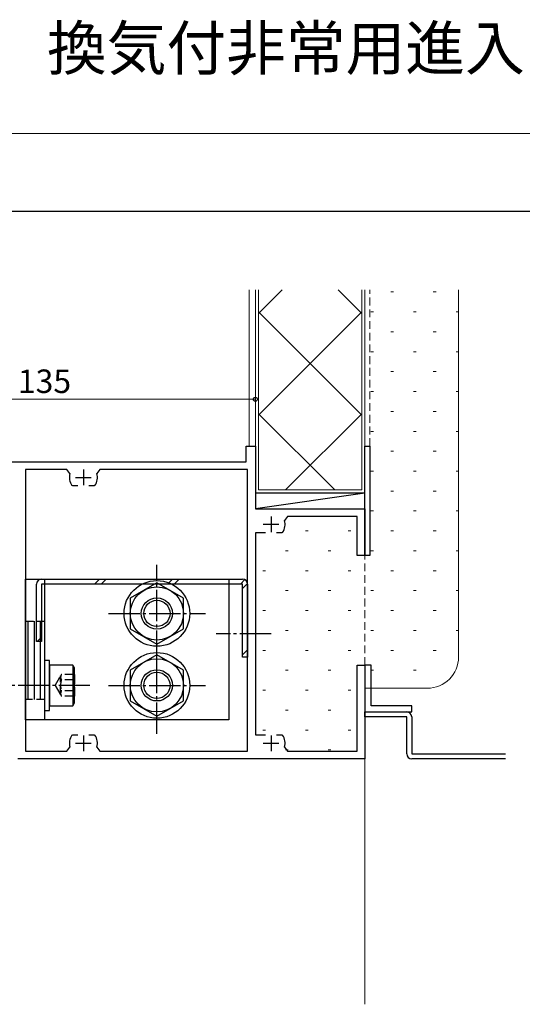
# Model space of a CAD drawing. Extents: x 0 to 1920, y 530 to 1366.
# Drawn here: x 580 to 740, y 1051 to 1366 of the extents above; entities that cross this region are included whole.
import ezdxf

# ---------------------------------------------------------------- set-up
doc = ezdxf.new("R2010")
doc.units = 0
for name, pattern in [('YCENTER_1', [13, 10, -1, 1, -1]), ('YHIDDEN', [3.75, 2.5, -1.25]), ('YHIDDEN_1', [4, 3, -1])]:
    doc.linetypes.add(name, pattern=pattern)
for name, color, linetype, lineweight in [('USER1', 3, 'CONTINUOUS', 13), ('YKK_11', 7, 'CONTINUOUS', 30), ('YKK_12', 2, 'CONTINUOUS', 13), ('YKK_13', 4, 'CONTINUOUS', 30), ('YKK_D', 6, 'CONTINUOUS', 13), ('YKK_ZWAK', 7, 'CONTINUOUS', 30), ('YSS_K', 3, 'CONTINUOUS', 13)]:
    doc.layers.add(name, color=color, linetype=linetype, lineweight=lineweight)
doc.styles.add('text-b', font='txt')

msp = doc.modelspace()

# ---------------------------------------------------------------- linework, layer by layer
at = {"layer": 'YKK_11', "linetype": 'ByBlock', "lineweight": -2, "ltscale": 0.5}
for p, q in [((651.99, 1225), (651.99, 1230)), ((651.99, 1230), (654.99, 1230)), ((654.99, 1230), (654.99, 1210)), ((519.99, 1225), (651.99, 1225)), ((594.7, 1222.5), (581.49, 1222.5)), ((581.49, 1222.5), (581.49, 1132.5)), ((595.66, 1221.23), (594.7, 1222.5)), ((605.28, 1222.5), (604.32, 1221.23)), ((652.49, 1222.5), (605.28, 1222.5)), ((652.49, 1132.5), (652.49, 1222.5)), ((596.55, 1217.3), (596.3, 1217.43)), ((598.24, 1217.3), (596.55, 1217.3)), ((603.44, 1217.3), (601.74, 1217.3)), ((603.68, 1217.43), (603.44, 1217.3)), ((654.99, 1210), (689.99, 1210)), ((689.99, 1210), (689.99, 1195)), ((665.28, 1207.5), (664.32, 1206.23)), ((687.49, 1207.5), (665.28, 1207.5)), ((687.49, 1195), (687.49, 1207.5)), ((658.24, 1202.3), (654.99, 1202.3)), ((654.99, 1202.3), (654.99, 1137.7)), ((663.44, 1202.3), (661.74, 1202.3)), ((663.68, 1202.43), (663.44, 1202.3)), ((689.99, 1195), (687.49, 1195)), ((687.49, 1132.5), (687.49, 1160)), ((687.49, 1160), (689.99, 1160)), ((689.99, 1160), (689.99, 1130)), ((596.3, 1137.57), (596.55, 1137.7)), ((596.55, 1137.7), (598.24, 1137.7)), ((601.74, 1137.7), (603.44, 1137.7)), ((603.44, 1137.7), (603.68, 1137.57)), ((654.99, 1137.7), (658.24, 1137.7)), ((661.74, 1137.7), (663.44, 1137.7)), ((663.44, 1137.7), (663.68, 1137.57)), ((594.7, 1132.5), (595.66, 1133.77)), ((604.32, 1133.77), (605.28, 1132.5)), ((664.32, 1133.77), (665.28, 1132.5)), ((581.49, 1132.5), (594.7, 1132.5)), ((605.28, 1132.5), (652.49, 1132.5)), ((665.28, 1132.5), (687.49, 1132.5)), ((689.99, 1130), (578.99, 1130))]:
    msp.add_line(p, q, dxfattribs=at)
at = {"layer": 'YKK_11', "ltscale": 0.5}
for p, q in [((599.99, 1222.5), (599.99, 1217.5)), ((597.49, 1220), (602.49, 1220)), ((659.99, 1207.5), (659.99, 1202.5)), ((657.49, 1205), (662.49, 1205)), ((599.99, 1137.5), (599.99, 1132.5)), ((659.99, 1137.5), (659.99, 1132.5)), ((597.49, 1135), (602.49, 1135)), ((657.49, 1135), (662.49, 1135))]:
    msp.add_line(p, q, dxfattribs=at)
at = {"layer": 'YKK_11', "linetype": 'ByBlock', "lineweight": -2, "ltscale": 0.5}
for centre, start, end in [((599.99, 1220), 164.1734, 214.8499), ((599.99, 1220), 325.1501, 15.8266), ((659.99, 1205), 325.1501, 15.8266), ((599.99, 1135), 145.1501, 195.8266), ((599.99, 1135), 344.1734, 34.8499), ((659.99, 1135), 344.1734, 34.8499)]:
    msp.add_arc(centre, 4.5, start, end, dxfattribs=at)
at = {"layer": 'YKK_12'}
for p, q in [((652.99, 1230), (652.99, 1280)), ((689.99, 1130.3), (689.99, 1051.5))]:
    msp.add_line(p, q, dxfattribs=at)
at = {"layer": 'YKK_12', "linetype": 'YHIDDEN'}
for p, q in [((689.99, 1280), (689.99, 1230)), ((691.59, 1230), (691.59, 1280)), ((689.99, 1160), (689.99, 1195))]:
    msp.add_line(p, q, dxfattribs=at)
at = {"layer": 'YKK_13'}
for p, q in [((689.99, 1230), (691.59, 1230)), ((689.99, 1195), (689.99, 1230)), ((691.59, 1230), (691.59, 1195)), ((689.99, 1215), (654.99, 1210)), ((689.99, 1215), (654.99, 1215)), ((654.99, 1215), (654.99, 1210)), ((689.99, 1210), (689.99, 1215)), ((654.99, 1210), (689.99, 1210)), ((691.59, 1195), (689.99, 1195)), ((581.49, 1142.5), (581.49, 1187.5)), ((581.49, 1187.5), (646.49, 1187.5)), ((586.59, 1187.5), (650.89, 1187.5)), ((587.49, 1187.5), (587.49, 1142.5)), ((646.49, 1187.5), (646.49, 1142.5)), ((584.99, 1167.5), (584.99, 1185.9)), ((650.89, 1185.9), (586.59, 1185.9)), ((586.59, 1185.9), (586.59, 1167.5)), ((623.49, 1186.31), (614.99, 1181.41)), ((631.99, 1181.41), (623.49, 1186.31)), ((650.89, 1162.5), (650.89, 1185.9)), ((652.49, 1185.9), (652.49, 1162.5)), ((614.99, 1181.41), (614.99, 1171.59)), ((631.99, 1171.59), (631.99, 1181.41)), ((614.99, 1171.59), (623.49, 1166.69)), ((623.49, 1166.69), (631.99, 1171.59)), ((586.59, 1167.5), (584.99, 1167.5)), ((623.49, 1163.31), (614.99, 1158.41)), ((631.99, 1158.41), (623.49, 1163.31)), ((652.49, 1162.5), (650.89, 1162.5)), ((589.09, 1161.5), (587.49, 1161.5)), ((587.49, 1161.5), (587.49, 1145.5)), ((589.09, 1145.5), (589.09, 1161.5)), ((614.99, 1158.41), (614.99, 1148.59)), ((631.99, 1148.59), (631.99, 1158.41)), ((614.99, 1148.59), (623.49, 1143.69)), ((623.49, 1143.69), (631.99, 1148.59)), ((587.49, 1145.5), (589.09, 1145.5)), ((689.99, 1143.4), (689.99, 1145)), ((689.99, 1145), (703.39, 1145)), ((703.39, 1143.4), (689.99, 1143.4)), ((703.39, 1131.6), (703.39, 1143.4)), ((704.99, 1143.4), (704.99, 1131.6)), ((646.49, 1142.5), (581.49, 1142.5)), ((704.99, 1131.6), (734.99, 1131.6)), ((734.99, 1130), (704.99, 1130))]:
    msp.add_line(p, q, dxfattribs=at)
at = {"layer": 'YKK_13', "linetype": 'YCENTER_1'}
for p, q in [((623.49, 1161), (623.49, 1192)), ((607.99, 1176.5), (638.99, 1176.5)), ((623.49, 1138), (623.49, 1169)), ((659.99, 1170), (642.49, 1170)), ((602.09, 1153.5), (562.09, 1153.5)), ((607.99, 1153.5), (638.99, 1153.5))]:
    msp.add_line(p, q, dxfattribs=at)
at = {"layer": 'YKK_13', "linetype": 'Continuous'}
for p, q in [((603.56, 1185.9), (605.16, 1187.5)), ((605.68, 1185.9), (607.28, 1187.5)), ((626.89, 1185.9), (628.49, 1187.5)), ((629.01, 1185.9), (630.61, 1187.5)), ((650.23, 1185.9), (651.64, 1187.31)), ((650.89, 1184.44), (652.49, 1186.04)), ((582.3, 1149), (582.3, 1174)), ((584.3, 1149), (584.3, 1174)), ((586.3, 1149), (586.3, 1174)), ((585.16, 1167.5), (586.59, 1168.94)), ((650.89, 1163.23), (652.49, 1164.83)), ((652.28, 1162.5), (652.49, 1162.71)), ((589.09, 1160), (589.09, 1147)), ((596.59, 1160), (589.09, 1160)), ((597.09, 1159.13), (596.59, 1160)), ((596.59, 1160), (596.59, 1147)), ((597.09, 1147.87), (597.09, 1159.13)), ((589.09, 1147), (596.59, 1147)), ((596.59, 1147), (597.09, 1147.87))]:
    msp.add_line(p, q, dxfattribs=at)
at = {"layer": 'YKK_13', "linetype": 'YHIDDEN'}
for p, q in [((581.49, 1149), (581.49, 1174)), ((581.49, 1174), (587.49, 1174)), ((587.49, 1174), (587.49, 1149)), ((587.49, 1149), (581.49, 1149))]:
    msp.add_line(p, q, dxfattribs=at)
at = {"layer": 'YKK_13', "linetype": 'ByBlock', "lineweight": -2}
for p, q in [((689.99, 1160), (689.99, 1145)), ((691.99, 1160), (689.99, 1160)), ((691.99, 1147), (691.99, 1160)), ((704.99, 1147), (691.99, 1147)), ((704.99, 1145), (704.99, 1147)), ((689.99, 1145), (704.99, 1145))]:
    msp.add_line(p, q, dxfattribs=at)
at = {"layer": 'YKK_13', "linetype": 'YHIDDEN_1'}
for p, q in [((590.96, 1153.5), (592.96, 1156.96)), ((592.69, 1150.5), (592.69, 1156.5)), ((597.09, 1156.96), (592.96, 1156.96)), ((597.09, 1156.96), (597.09, 1150.04)), ((590.96, 1153.5), (592.96, 1150.04)), ((597.09, 1155.23), (592.69, 1155.23)), ((597.09, 1151.77), (592.69, 1151.77)), ((597.09, 1150.04), (592.96, 1150.04))]:
    msp.add_line(p, q, dxfattribs=at)
at = {"layer": 'YKK_13'}
for centre, radius in [((623.49, 1176.5), 10.5), ((623.49, 1176.5), 8.5), ((623.49, 1176.5), 5), ((623.49, 1176.5), 5), ((623.49, 1176.5), 4.19), ((623.49, 1153.5), 10.5), ((623.49, 1153.5), 8.5), ((623.49, 1153.5), 5), ((623.49, 1153.5), 5), ((623.49, 1153.5), 4.19)]:
    msp.add_circle(centre, radius, dxfattribs=at)
for centre, start, end in [((586.59, 1185.9), 90, 180), ((650.89, 1185.9), 0, 90), ((703.39, 1143.4), 360, 90), ((704.99, 1131.6), 180, 270)]:
    msp.add_arc(centre, 1.6, start, end, dxfattribs=at)
at = {"layer": 'YKK_13', "linetype": 'YHIDDEN_1'}
for centre, radius, start, end in [((594.23, 1156.1), 1.53, 145.6158, 214.3842), ((598.42, 1153.5), 5.73, 162.412, 197.588), ((594.23, 1150.9), 1.53, 145.6158, 214.3842)]:
    msp.add_arc(centre, radius, start, end, dxfattribs=at)
at = {"layer": 'YKK_D'}
for p, q in [((519.99, 1245), (654.99, 1245)), ((654.99, 1232), (654.99, 1246))]:
    msp.add_line(p, q, dxfattribs=at)
at = {"layer": 'YKK_D', "linetype": 'ByBlock', "lineweight": -2}
msp.add_circle((654.99, 1245), 0.637, dxfattribs=at)
at = {"layer": 'YKK_ZWAK', "lineweight": 20}
msp.add_line((1920, 1330), (0, 1330), dxfattribs=at)
at = {"layer": 'YKK_ZWAK'}
msp.add_line((1920, 1305), (0, 1305), dxfattribs=at)
at = {"layer": 'YSS_K'}
for p, q in [((654.99, 1215), (654.99, 1280)), ((655.99, 1216), (655.99, 1280)), ((688.99, 1280), (688.99, 1216)), ((689.99, 1280), (689.99, 1215)), ((719.99, 1162.57), (719.99, 1280)), ((688.99, 1216), (655.99, 1216)), ((689.99, 1215), (654.99, 1215)), ((689.99, 1152.57), (709.99, 1152.57))]:
    msp.add_line(p, q, dxfattribs=at)
at = {"layer": 'YSS_K', "linetype": 'Continuous'}
for p, q in [((663.56, 1280), (655.99, 1272.43)), ((681.42, 1280), (688.99, 1272.43)), ((698.26, 1279.3), (699.16, 1279.3)), ((711.9, 1279.3), (712.8, 1279.3)), ((688.99, 1272.9), (655.99, 1239.9)), ((655.99, 1272.9), (688.99, 1239.9)), ((691.89, 1272.93), (692.79, 1272.93)), ((705.53, 1272.93), (706.43, 1272.93)), ((719.16, 1272.93), (719.99, 1272.93)), ((698.26, 1266.57), (699.16, 1266.57)), ((711.9, 1266.57), (712.8, 1266.57)), ((691.89, 1260.2), (692.79, 1260.2)), ((705.53, 1260.2), (706.43, 1260.2)), ((719.16, 1260.2), (719.99, 1260.2)), ((698.26, 1253.83), (699.16, 1253.83)), ((711.9, 1253.83), (712.8, 1253.83)), ((691.89, 1247.46), (692.79, 1247.46)), ((705.53, 1247.46), (706.43, 1247.46)), ((719.16, 1247.46), (719.99, 1247.46)), ((698.26, 1241.1), (699.16, 1241.1)), ((711.9, 1241.1), (712.8, 1241.1)), ((655.99, 1240.38), (680.37, 1216)), ((688.99, 1240.38), (664.62, 1216)), ((691.89, 1234.73), (692.79, 1234.73)), ((705.53, 1234.73), (706.43, 1234.73)), ((719.16, 1234.73), (719.99, 1234.73)), ((698.26, 1228.36), (699.16, 1228.36)), ((711.9, 1228.36), (712.8, 1228.36)), ((691.89, 1221.99), (692.79, 1221.99)), ((705.53, 1221.99), (706.43, 1221.99)), ((719.16, 1221.99), (719.99, 1221.99)), ((698.26, 1215.63), (699.16, 1215.63)), ((711.9, 1215.63), (712.8, 1215.63)), ((691.89, 1209.26), (692.79, 1209.26)), ((705.53, 1209.26), (706.43, 1209.26)), ((719.16, 1209.26), (719.99, 1209.26)), ((670.99, 1202.89), (671.89, 1202.89)), ((684.63, 1202.89), (685.53, 1202.89)), ((698.26, 1202.89), (699.16, 1202.89)), ((711.9, 1202.89), (712.8, 1202.89)), ((664.62, 1196.52), (665.52, 1196.52)), ((678.26, 1196.52), (679.16, 1196.52)), ((691.89, 1196.52), (692.79, 1196.52)), ((705.53, 1196.52), (706.43, 1196.52)), ((719.16, 1196.52), (719.99, 1196.52)), ((657.36, 1190.16), (658.26, 1190.16)), ((670.99, 1190.16), (671.89, 1190.16)), ((684.63, 1190.16), (685.53, 1190.16)), ((698.26, 1190.16), (699.16, 1190.16)), ((711.9, 1190.16), (712.8, 1190.16)), ((664.62, 1183.79), (665.52, 1183.79)), ((678.26, 1183.79), (679.16, 1183.79)), ((691.89, 1183.79), (692.79, 1183.79)), ((705.53, 1183.79), (706.43, 1183.79)), ((719.16, 1183.79), (719.99, 1183.79)), ((657.36, 1177.42), (658.26, 1177.42)), ((670.99, 1177.42), (671.89, 1177.42)), ((684.63, 1177.42), (685.53, 1177.42)), ((698.26, 1177.42), (699.16, 1177.42)), ((711.9, 1177.42), (712.8, 1177.42)), ((664.62, 1171.05), (665.52, 1171.05)), ((678.26, 1171.05), (679.16, 1171.05)), ((691.89, 1171.05), (692.79, 1171.05)), ((705.53, 1171.05), (706.43, 1171.05)), ((719.16, 1171.05), (719.99, 1171.05)), ((657.36, 1164.69), (658.26, 1164.69)), ((670.99, 1164.69), (671.89, 1164.69)), ((684.63, 1164.69), (685.53, 1164.69)), ((698.26, 1164.69), (699.16, 1164.69)), ((711.9, 1164.69), (712.8, 1164.69)), ((664.62, 1158.32), (665.52, 1158.32)), ((678.26, 1158.32), (679.16, 1158.32)), ((691.89, 1158.32), (692.79, 1158.32)), ((705.53, 1158.32), (706.43, 1158.32)), ((657.36, 1151.95), (658.26, 1151.95)), ((670.99, 1151.95), (671.89, 1151.95)), ((684.63, 1151.95), (685.53, 1151.95)), ((664.62, 1145.58), (665.52, 1145.58)), ((678.26, 1145.58), (679.16, 1145.58)), ((657.36, 1139.22), (658.26, 1139.22)), ((670.99, 1139.22), (671.89, 1139.22)), ((684.63, 1139.22), (685.53, 1139.22)), ((664.62, 1132.85), (665.52, 1132.85)), ((678.26, 1132.85), (679.16, 1132.85))]:
    msp.add_line(p, q, dxfattribs=at)
at = {"layer": 'YSS_K'}
msp.add_arc((709.99, 1162.57), 10, 270, 0, dxfattribs=at)

# ---------------------------------------------------------------- texts
at = {"layer": 'USER1'}
msp.add_text('SYSTEMA81u\u3000たてすべり出し窓/FIX窓\u3000防火\u3000非常用進入口仕様、換気付非常用進入口仕様', height=14, dxfattribs=at).set_placement((-1.03, 1350.3))
at = {"layer": 'YKK_D', "style": 'text-b'}
msp.add_text('135', height=7.5, dxfattribs=at).set_placement((579.01, 1247))

doc.saveas('drawing.dxf')
